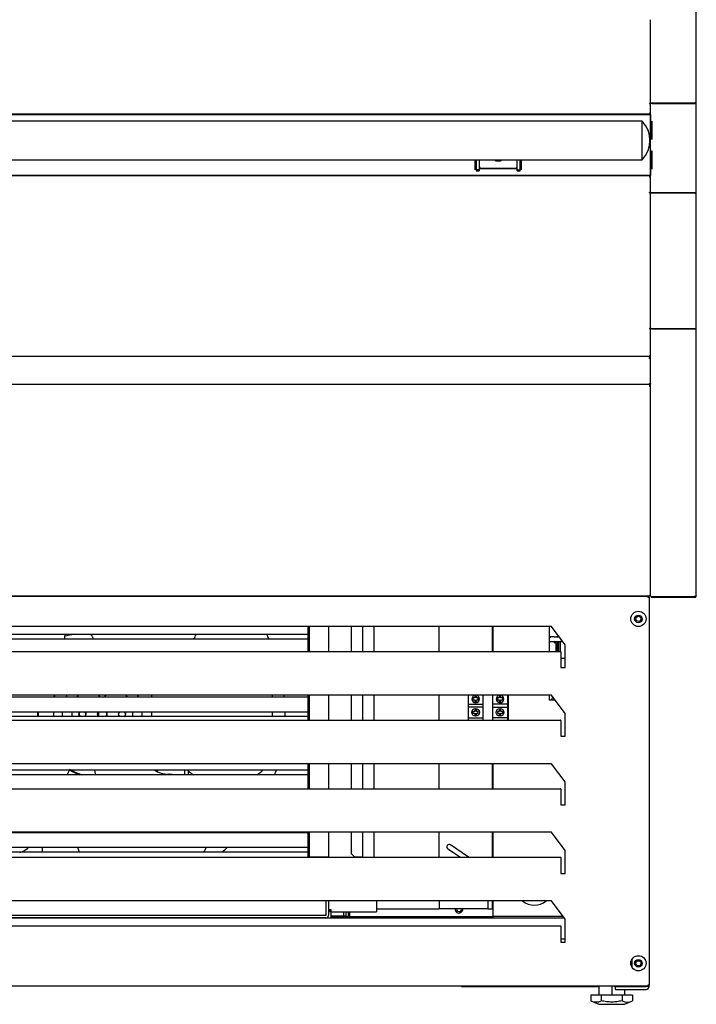
# Model space of a CAD drawing. Units: millimetres. Extents: x -2635 to 2606, y 338 to 4274.
# Drawn here: x 399 to 843, y 744 to 1390 of the extents above; entities that cross this region are included whole.
import ezdxf

# ---------------------------------------------------------------- set-up
doc = ezdxf.new("R2010")
doc.units = ezdxf.units.MM
for name, color, linetype in [('1257001_H', 7, 'Continuous'), ('2075278', 7, 'Continuous'), ('2259019_G_AF0', 7, 'Continuous'), ('2259020_H_AF0', 7, 'Continuous'), ('Default', 7, 'Continuous'), ('TOM-36DX-S-응축기커버', 7, 'Continuous'), ('TOM-72DX-S-발포하부뒷', 7, 'Continuous'), ('TOM-72DX-S-베이스전면', 7, 'Continuous'), ('TOM-72DX-S-연질압출물', 7, 'Continuous'), ('TOM-72DX-S-전면몰딩', 7, 'Continuous'), ('TOM-72DX-S-전면외장무', 7, 'Continuous'), ('TOM-72DX-S-전면외장상', 7, 'Continuous'), ('TOM-72DX-S-전면외장하', 7, 'Continuous'), ('TOM-72DX-기계실코팅망-', 7, 'Continuous'), ('TOM-72DX-스텐봉', 7, 'Continuous'), ('TOM-DX-S-베이스우', 7, 'Continuous'), ('TOM-DX-S-측판기둥외부-', 7, 'Continuous'), ('TOM-DX-S-측판하부외부-', 7, 'Continuous'), ('XKA304A1AAJ21', 7, 'Continuous'), ('기계받침대', 7, 'Continuous'), ('단자대-10A4P', 7, 'Continuous'), ('범퍼띠CAP', 7, 'Continuous'), ('베이스볼트-인치', 7, 'Continuous'), ('브라켓25.4', 7, 'Continuous'), ('스텐봉캡', 7, 'Continuous'), ('응축기-경판-5-10-우', 7, 'Continuous'), ('응축기-동관-535', 7, 'Continuous'), ('응축기-모터브라켓-230', 7, 'Continuous'), ('응축기-청소기-535-아대하', 7, 'Continuous'), ('응축기-청소기-리미트브라켓', 7, 'Continuous'), ('응축기-청소기-리미트센서', 7, 'Continuous'), ('응축기-청소기-모터레일-우', 7, 'Continuous'), ('응축기-청소기-모터브라켓', 7, 'Continuous'), ('응축기-청소기-와이어', 7, 'Continuous'), ('응축기-청소기-전면고정-우', 7, 'Continuous'), ('응축기-커버-535', 7, 'Continuous'), ('응축수증발기-종이-H', 7, 'Continuous'), ('콘트롤박스-H-속판', 7, 'Continuous'), ('콘트롤박스-H-케이스', 7, 'Continuous'), ('팬날개-5엽-230', 7, 'Continuous'), ('팬모터-대영9W', 7, 'Continuous')]:
    doc.layers.add(name, color=color, linetype=linetype)

# ---------------------------------------------------------------- blocks, each defined once
blk = doc.blocks.new('SE')
at = {"layer": '1257001_H', "color": 7, "linetype": 'Continuous'}
for radius, start, end in [(17, 275.06209, 276.75633), (20, 274.30122, 275.73917)]:
    blk.add_arc((717.39, 962.61), radius, start, end, dxfattribs=at)
at = {"layer": '2075278', "color": 7, "linetype": 'Continuous'}
for p, q in [((746.54, 947.29), (746.29, 947.02)), ((747.64, 943.99), (748.53, 946.15))]:
    blk.add_line(p, q, dxfattribs=at)
at = {"layer": '2259019_G_AF0', "color": 7, "linetype": 'Continuous'}
for p, q in [((746.29, 982.41), (749.49, 982.41)), ((749.49, 982.41), (751.49, 982.41)), ((750.2, 982.12), (749.49, 981.41)), ((751.49, 982.41), (751.49, 981.41)), ((751.49, 982.41), (752.29, 982.41)), ((752.29, 975.91), (752.29, 982.41)), ((752.29, 982.41), (753.39, 982.41)), ((753.49, 982.41), (753.39, 982.41)), ((753.39, 975.91), (753.39, 982.41)), ((753.49, 982.41), (755.11, 982.41)), ((753.49, 981.41), (753.49, 982.41)), ((750.49, 981.41), (750.49, 975.91)), ((751.49, 975.91), (751.49, 981.41)), ((753.49, 975.91), (753.49, 981.41)), ((756.69, 971.41), (753.69, 971.41))]:
    blk.add_line(p, q, dxfattribs=at)
for start, end in [(45, 90), (0, 45)]:
    blk.add_arc((749.49, 981.41), 1, start, end, dxfattribs=at)
at = {"layer": '2259020_H_AF0', "color": 7, "linetype": 'Continuous'}
for p, q in [((749.51, 985.41), (746.29, 985.41)), ((749.51, 985.41), (749.71, 985.41)), ((749.71, 985.41), (751.99, 985.85)), ((749.71, 985.41), (751.99, 985.41)), ((751.99, 985.41), (752.85, 985.41))]:
    blk.add_line(p, q, dxfattribs=at)
blk.add_arc((747.89, 982.41), 3, 90, 122.23095, dxfattribs=at)
blk.add_open_spline([(751.99, 985.85), (752.13, 985.9), (752.27, 985.96), (752.4, 986.02)], degree=3, dxfattribs=at)
at = {"layer": 'TOM-36DX-S-응축기커버', "color": 7, "linetype": 'Continuous'}
for p, q in [((709.39, 1012.29), (709.39, 1012.29)), ((746.29, 1012.29), (746.29, 1012.29)), ((775.29, 1012.29), (775.29, 1012.29)), ((785.29, 1012.29), (785.29, 1012.29)), ((786.29, 1012.29), (786.29, 1012.29)), ((709.39, 975.91), (709.39, 992.29)), ((746.29, 975.91), (746.29, 992.29)), ((719.39, 930.91), (719.39, 947.29)), ((746.29, 943.99), (746.29, 947.29)), ((750.15, 943.99), (746.29, 943.99)), ((709.39, 885.91), (709.39, 902.29)), ((709.39, 840.91), (709.39, 857.29)), ((709.39, 802.1), (709.39, 812.29)), ((709.39, 802.09), (709.39, 802.1)), ((709.39, 801.09), (709.39, 802.09)), ((755.35, 802.09), (709.39, 802.09)), ((756.11, 801.09), (709.39, 801.09))]:
    blk.add_line(p, q, dxfattribs=at)
blk.add_arc((736.39, 822.02), 12.5, 231.11431, 308.88569, dxfattribs=at)
at = {"layer": 'TOM-72DX-S-발포하부뒷', "color": 7, "linetype": 'Continuous'}
for p, q in [((812.19, 1335.17), (812.19, 1335.16)), ((812.19, 1329), (812.19, 1328.04)), ((812.19, 1288.04), (812.19, 1287.08)), ((812.19, 1276.84), (812.19, 1276.84))]:
    blk.add_line(p, q, dxfattribs=at)
at = {"layer": 'TOM-72DX-S-베이스전면', "color": 7, "linetype": 'Continuous'}
for p, q in [((-872.9, 1012.29), (810.98, 1012.29)), ((810.98, 1012.29), (810.98, 1011.58)), ((810.98, 1011.58), (811.69, 1011.58)), ((811.69, 1011.58), (811.69, 757.1)), ((747.67, 992.29), (33.32, 992.29)), ((756.69, 980.31), (747.67, 992.29)), ((27.3, 975.91), (753.69, 975.91)), ((753.69, 975.71), (753.69, 965.82)), ((756.69, 965.31), (756.69, 980.31)), ((753.69, 965.82), (753.69, 965.31)), ((753.69, 965.31), (756.69, 965.31)), ((747.67, 947.29), (33.32, 947.29)), ((756.69, 935.31), (747.67, 947.29)), ((27.3, 930.91), (753.69, 930.91)), ((753.69, 930.71), (753.69, 920.82)), ((756.69, 920.31), (756.69, 935.31)), ((753.69, 920.82), (753.69, 920.31)), ((753.69, 920.31), (756.69, 920.31)), ((747.67, 902.29), (33.32, 902.29)), ((756.69, 890.31), (747.67, 902.29)), ((27.3, 885.91), (753.69, 885.91)), ((753.69, 885.71), (753.69, 875.82)), ((756.69, 875.31), (756.69, 890.31)), ((753.69, 875.82), (753.69, 875.31)), ((753.69, 875.31), (756.69, 875.31)), ((747.67, 857.29), (33.32, 857.29)), ((756.69, 845.31), (747.67, 857.29)), ((27.3, 840.91), (753.69, 840.91)), ((753.69, 840.71), (753.69, 830.82)), ((756.69, 830.31), (756.69, 845.31)), ((753.69, 830.82), (753.69, 830.31)), ((753.69, 830.31), (756.69, 830.31)), ((747.67, 812.29), (33.32, 812.29)), ((756.69, 800.31), (747.67, 812.29)), ((27.3, 795.91), (753.69, 795.91)), ((753.69, 795.71), (753.69, 785.82)), ((756.69, 785.31), (756.69, 800.31)), ((753.69, 785.82), (753.69, 785.31)), ((753.69, 785.31), (756.69, 785.31)), ((800.69, 768.39), (800.69, 774.39)), ((810.98, 756.39), (-872.9, 756.39)), ((811.69, 757.1), (810.98, 757.1)), ((810.98, 757.1), (810.98, 756.39))]:
    blk.add_line(p, q, dxfattribs=at)
for centre, radius in [((804.69, 997.29), 5), ((804.69, 997.29), 2.5), ((804.69, 771.39), 5), ((804.69, 771.39), 2.5)]:
    blk.add_circle(centre, radius, dxfattribs=at)
for centre in [(751.34, 975.72), (751.34, 930.72), (751.34, 885.72), (751.34, 840.72), (751.34, 795.72)]:
    blk.add_arc(centre, 2.35, 359.55218, 4.62098, dxfattribs=at)
at = {"layer": 'TOM-72DX-S-연질압출물', "color": 7, "linetype": 'Continuous'}
for p, q in [((812.69, 1311.28), (812.69, 1324.14)), ((812.69, 1291.94), (812.69, 1304.79)), ((697.69, 1291.84), (697.69, 1298.41)), ((727.69, 1298.41), (727.69, 1291.84))]:
    blk.add_line(p, q, dxfattribs=at)
at = {"layer": 'TOM-72DX-S-전면몰딩', "color": 7, "linetype": 'Continuous'}
for p, q in [((-874.61, 1328.04), (812.69, 1328.04)), ((812.69, 1328.04), (812.69, 1325.54)), ((812.69, 1324.14), (812.69, 1325.54)), ((812.69, 1324.14), (812.69, 1323.79)), ((812.69, 1311.19), (812.69, 1311.72)), ((812.69, 1304.89), (812.69, 1311.19)), ((812.69, 1304.89), (812.69, 1304.36)), ((698.19, 1292.54), (697.69, 1292.54)), ((725.19, 1292.54), (700.19, 1292.54)), ((727.69, 1292.54), (727.19, 1292.54)), ((812.69, 1291.94), (812.69, 1292.29)), ((812.69, 1290.54), (812.69, 1291.94)), ((812.69, 1288.04), (-874.61, 1288.04)), ((812.69, 1290.54), (812.69, 1288.04))]:
    blk.add_line(p, q, dxfattribs=at)
at = {"layer": 'TOM-72DX-S-전면외장무', "color": 7, "linetype": 'Continuous'}
for p, q in [((811.97, 1168.15), (811.97, 1169.06)), ((812.68, 1168.39), (812.68, 1170.15)), ((812.68, 1168.39), (811.98, 1168.39)), ((811.98, 1168.39), (811.98, 1168.38)), ((812.68, 1168.38), (811.98, 1168.38)), ((812.68, 1168.39), (812.68, 1168.38)), ((812.68, 1151.88), (812.68, 1168.38)), ((-873.89, 1151.16), (811.97, 1151.16)), ((811.97, 1151.16), (811.97, 1151.63)), ((812.68, 1151.88), (812.68, 1151.87)), ((812.68, 1151.87), (812.68, 1151.87))]:
    blk.add_line(p, q, dxfattribs=at)
for centre, radius, start, end in [((812, 1168.37), 0.687, 1.89179, 91.96371), ((811.99, 1151.9), 0.692, 268.51225, 358.21855), ((811.97, 1151.88), 0.0135, 285.1063, 358.97056)]:
    blk.add_arc(centre, radius, start, end, dxfattribs=at)
for points in [[(811.98, 1168.39), (811.98, 1168.4), (811.98, 1168.4), (811.97, 1168.4)], [(811.97, 1168.39), (811.98, 1168.38), (811.98, 1168.38), (811.98, 1168.38)]]:
    blk.add_open_spline(points, degree=3, dxfattribs=at)
for points in [[(811.97, 1168.15), (812.07, 1168.15), (812.16, 1168.15), (812.33, 1168.18), (812.41, 1168.19), (812.54, 1168.24), (812.59, 1168.26), (812.67, 1168.32), (812.68, 1168.35), (812.68, 1168.38)], [(812.68, 1151.88), (812.68, 1151.85), (812.67, 1151.82), (812.59, 1151.76), (812.54, 1151.73), (812.41, 1151.68), (812.33, 1151.66), (812.16, 1151.64), (812.07, 1151.63), (811.97, 1151.63)]]:
    blk.add_open_spline(points, degree=3, knots=[0, 0, 0, 0, 0.25, 0.25, 0.5, 0.5, 0.75, 0.75, 1, 1, 1, 1], dxfattribs=at)
at = {"layer": 'TOM-72DX-S-전면외장상', "color": 7, "linetype": 'Continuous'}
for p, q in [((811.98, 1335.41), (811.98, 1335.16)), ((811.98, 1335.16), (812.49, 1335.16)), ((811.99, 1335.16), (812.49, 1335.33)), ((812.01, 1335.17), (812.69, 1335.17)), ((811.98, 1328.29), (-873.9, 1328.29)), ((811.98, 1329), (811.98, 1328.29)), ((812.49, 1329), (811.98, 1329)), ((811.98, 1328.29), (811.98, 1328.28)), ((811.98, 1328.28), (811.98, 1328.04)), ((811.98, 1287.79), (-873.9, 1287.79)), ((811.98, 1288.04), (811.98, 1287.8)), ((811.98, 1287.8), (811.98, 1287.79)), ((811.98, 1287.79), (811.98, 1287.08)), ((811.98, 1287.08), (812.69, 1287.08)), ((811.98, 1276.84), (811.98, 1276.73)), ((812.49, 1276.84), (811.98, 1276.84)), ((811.99, 1276.84), (812.49, 1276.77)), ((812.03, 1276.84), (812.69, 1276.84)), ((811.98, 1187.96), (811.98, 1187.83)), ((812.28, 1187.97), (812.49, 1187.9)), ((812.69, 1188.07), (812.69, 1188.07)), ((-873.9, 1169.49), (811.98, 1169.49)), ((811.98, 1169.95), (811.98, 1169.49))]:
    blk.add_line(p, q, dxfattribs=at)
for centre, radius, start, end in [((812.51, 1332.89), 2.27, 85.21033, 90.46385), ((812.51, 1331.27), 2.27, 269.53618, 274.78964), ((811.98, 1276.83), 0.0109, 4.35293, 43.18121), ((812.51, 1279.11), 2.27, 269.53618, 274.78964)]:
    blk.add_arc(centre, radius, start, end, dxfattribs=at)
for centre, major_axis, ratio, start_param, end_param in [((811.98, 1335.16), (0.71, 0), 0.34202, 0.785398, 1.570796), ((811.98, 1335.16), (0.01, 0), 0.34202, 0.785398, 1.570796), ((811.98, 1276.84), (0.01, 0), 0.156434, 4.712389, 5.497787), ((811.98, 1276.84), (0.71, 0), 0.156434, 4.712389, 5.497787), ((811.98, 1188.07), (0.71, 0), 0.156434, 4.712389, 5.497787), ((811.98, 1188.07), (-0.71, 0), 0.34202, 1.570796, 2.356194), ((811.98, 1170.2), (0.71, 0), 0.34202, 4.712389, 6.283185)]:
    blk.add_ellipse(centre, major_axis=major_axis, ratio=ratio, start_param=start_param, end_param=end_param, dxfattribs=at)
for points, knots in [([(812.07, 1335.19), (812.08, 1335.19), (812.09, 1335.19), (812.11, 1335.18), (812.12, 1335.18), (812.12, 1335.17), (812.12, 1335.17)], [0, 0, 0, 0, 0.241319, 0.487761, 0.740338, 1, 1, 1, 1]), ([(812.15, 1276.84), (812.15, 1276.83), (812.14, 1276.83), (812.13, 1276.83), (812.12, 1276.83), (812.1, 1276.83), (812.09, 1276.83)], [0, 0, 0, 0, 0.25612, 0.507503, 0.755125, 1, 1, 1, 1])]:
    blk.add_open_spline(points, degree=3, knots=knots, dxfattribs=at)
for points in [[(812.69, 1335.17), (812.69, 1335.23), (812.62, 1335.29), (812.49, 1335.33)], [(812.49, 1276.77), (812.62, 1276.78), (812.69, 1276.81), (812.69, 1276.84)], [(812.69, 1188.08), (812.69, 1188.05), (812.62, 1188.02), (812.49, 1188)], [(812.49, 1187.9), (812.62, 1187.95), (812.69, 1188.01), (812.69, 1188.07)]]:
    blk.add_open_spline(points, degree=3, dxfattribs=at)
at = {"layer": 'TOM-72DX-S-전면외장하', "color": 7, "linetype": 'Continuous'}
for p, q in [((811.98, 1150.73), (811.98, 1151.21)), ((811.98, 1150.73), (811.98, 1149.82)), ((811.99, 1151.21), (811.99, 1150.07)), ((812.69, 1153.24), (812.68, 1153.24)), ((811.98, 1012.29), (-873.9, 1012.29)), ((811.98, 1012.76), (811.98, 1012.29))]:
    blk.add_line(p, q, dxfattribs=at)
for centre, major_axis in [((811.98, 1150.07), (0.01, 0)), ((811.98, 1150.07), (0.71, 0)), ((811.98, 1013), (0.71, 0))]:
    blk.add_ellipse(centre, major_axis=major_axis, ratio=0.34202, start_param=4.712389, end_param=6.283185, dxfattribs=at)
at = {"layer": 'TOM-72DX-기계실코팅망-', "color": 7, "linetype": 'Continuous'}
for p, q in [((611.11, 804.84), (602.89, 804.84)), ((611.11, 805.14), (611.11, 802.49))]:
    blk.add_line(p, q, dxfattribs=at)
at = {"layer": 'TOM-72DX-스텐봉', "color": 7, "linetype": 'Continuous'}
for p, q in [((807.24, 1323.81), (-869.16, 1323.81)), ((807.24, 1298.41), (807.24, 1323.81)), ((-869.16, 1298.41), (807.24, 1298.41))]:
    blk.add_line(p, q, dxfattribs=at)
at = {"layer": 'TOM-DX-S-베이스우', "color": 7, "linetype": 'Continuous'}
for p, q in [((786.69, 1012.29), (786.69, 1012.29)), ((811.69, 1011.58), (811.69, 1012.29)), ((688.7, 756.2), (688.7, 756.39)), ((688.7, 756.2), (778.73, 756.2)), ((788.7, 756.2), (788.7, 756.39)), ((809.68, 756.2), (788.7, 756.2)), ((789.69, 756.19), (809.68, 756.19)), ((789.69, 754.19), (789.69, 756.19)), ((811.69, 756.2), (809.68, 756.2)), ((811.69, 756.2), (811.69, 757.1)), ((789.69, 754.19), (809.68, 754.19))]:
    blk.add_line(p, q, dxfattribs=at)
for centre in [(804.69, 997.29), (804.69, 771.39)]:
    blk.add_circle(centre, 1.7, dxfattribs=at)
for radius in [2.01, 0.01]:
    blk.add_arc((809.68, 756.2), radius, 270, 0, dxfattribs=at)
at = {"layer": 'TOM-DX-S-측판기둥외부-', "color": 7, "linetype": 'Continuous'}
blk.add_line((842.69, 1390.28), (842.69, 2631.9), dxfattribs=at)
at = {"layer": 'TOM-DX-S-측판하부외부-', "color": 7, "linetype": 'Continuous'}
for p, q in [((812.69, 1335.38), (812.69, 1390.28)), ((842.69, 1335.37), (842.69, 1390.28)), ((812.69, 1335.37), (812.69, 1335.38)), ((813.69, 1335.38), (812.69, 1335.38)), ((812.69, 1325.54), (812.69, 1335.37)), ((813.7, 1335.72), (841.68, 1335.72)), ((813.7, 1335.38), (841.68, 1335.38)), ((841.68, 1335.37), (813.7, 1335.37)), ((824.69, 1335.37), (824.69, 1335.38)), ((832.69, 1335.37), (832.69, 1335.38)), ((841.68, 1335.72), (841.68, 1335.38)), ((841.68, 1335.37), (842.69, 1335.37)), ((841.69, 1335.37), (842.69, 1335.37)), ((842.69, 1276.75), (842.69, 1335.37)), ((812.69, 1311.19), (812.69, 1311.72)), ((812.69, 1304.35), (812.69, 1304.89)), ((812.69, 1276.75), (812.69, 1290.54)), ((812.69, 1187.77), (812.69, 1276.75)), ((813.69, 1276.75), (812.69, 1276.75)), ((812.69, 1276.75), (812.69, 1276.75)), ((841.68, 1276.75), (813.7, 1276.75)), ((813.7, 1276.75), (841.68, 1276.75)), ((841.68, 1276.59), (813.7, 1276.59)), ((824.69, 1276.75), (824.69, 1276.75)), ((832.69, 1276.75), (832.69, 1276.75)), ((841.68, 1276.59), (841.68, 1276.75)), ((841.69, 1276.75), (842.69, 1276.75)), ((842.69, 1187.77), (842.69, 1276.75)), ((812.69, 1012.31), (812.69, 1187.77)), ((812.69, 1187.77), (812.69, 1187.77)), ((813.7, 1187.62), (841.68, 1187.62)), ((841.68, 1187.43), (813.7, 1187.43)), ((841.68, 1187.43), (841.68, 1187.62)), ((842.69, 1012.3), (842.69, 1187.77)), ((812.69, 1012.3), (812.69, 1012.31)), ((812.69, 1012.3), (812.69, 1012.3)), ((813.7, 1011.95), (841.68, 1011.95)), ((841.68, 1011.29), (813.7, 1011.29)), ((841.68, 1011.29), (841.68, 1011.95))]:
    blk.add_line(p, q, dxfattribs=at)
for centre, radius, start, end in [((841.68, 1335.55), 0.177, 269.9119, 273.15365), ((813.7, 1012.3), 1.01, 180, 270), ((841.68, 1012.3), 0.0103, 271.73886, 358.26114), ((841.68, 1012.3), 1.01, 270, 0)]:
    blk.add_arc(centre, radius, start, end, dxfattribs=at)
blk.add_ellipse((813.7, 1012.31), major_axis=(-1.01, 0), ratio=0.348535, start_param=0, end_param=1.570796, dxfattribs=at)
for points, knots in [([(812.69, 1335.38), (812.69, 1335.42), (812.72, 1335.47), (812.82, 1335.55), (812.9, 1335.59), (813.18, 1335.68), (813.44, 1335.72), (813.7, 1335.72)], [0, 0, 0, 0, 0.25, 0.25, 0.5, 0.5, 1, 1, 1, 1]), ([(813.7, 1335.37), (813.57, 1335.37), (813.44, 1335.37), (813.2, 1335.37), (813.08, 1335.37), (812.8, 1335.37), (812.69, 1335.37), (812.69, 1335.37)], [0, 0, 0, 0, 0.25, 0.25, 0.5, 0.5, 1, 1, 1, 1]), ([(813.69, 1335.38), (813.69, 1335.38), (813.69, 1335.38), (813.7, 1335.38), (813.7, 1335.38), (813.7, 1335.38), (813.7, 1335.38), (813.7, 1335.38), (813.7, 1335.38), (813.7, 1335.38), (813.7, 1335.38), (813.7, 1335.38), (813.7, 1335.38), (813.7, 1335.38), (813.7, 1335.38), (813.7, 1335.38)], [0, 0, 0, 0, 0.219096, 0.219096, 0.219096, 0.438288, 0.438288, 0.438288, 0.655926, 0.655926, 0.655926, 0.870335, 0.870335, 0.870335, 1, 1, 1, 1]), ([(842.69, 1335.37), (842.69, 1335.42), (842.67, 1335.46), (842.57, 1335.55), (842.49, 1335.59), (842.31, 1335.65), (842.19, 1335.68), (841.95, 1335.71), (841.82, 1335.72), (841.68, 1335.72)], [0, 0, 0, 0, 0.25, 0.25, 0.5, 0.5, 0.75, 0.75, 1, 1, 1, 1]), ([(813.7, 1276.59), (813.57, 1276.59), (813.44, 1276.59), (813.2, 1276.61), (813.08, 1276.62), (812.8, 1276.66), (812.69, 1276.71), (812.69, 1276.75)], [0, 0, 0, 0, 0.25, 0.25, 0.5, 0.5, 1, 1, 1, 1]), ([(812.69, 1276.75), (812.69, 1276.75), (812.72, 1276.75), (812.82, 1276.75), (812.9, 1276.75), (813.18, 1276.75), (813.44, 1276.75), (813.7, 1276.75)], [0, 0, 0, 0, 0.25, 0.25, 0.5, 0.5, 1, 1, 1, 1]), ([(813.7, 1276.75), (813.7, 1276.75), (813.7, 1276.75), (813.7, 1276.75), (813.7, 1276.75), (813.7, 1276.75), (813.7, 1276.75), (813.7, 1276.75), (813.7, 1276.75), (813.7, 1276.75), (813.7, 1276.75), (813.7, 1276.75), (813.69, 1276.75), (813.69, 1276.75), (813.69, 1276.75), (813.69, 1276.75)], [0, 0, 0, 0, 0.214116, 0.214116, 0.214116, 0.428213, 0.428213, 0.428213, 0.642605, 0.642605, 0.642605, 0.857631, 0.857631, 0.857631, 1, 1, 1, 1]), ([(841.68, 1276.59), (841.82, 1276.59), (841.95, 1276.59), (842.19, 1276.61), (842.31, 1276.62), (842.49, 1276.65), (842.57, 1276.67), (842.67, 1276.71), (842.69, 1276.73), (842.69, 1276.75)], [0, 0, 0, 0, 0.25, 0.25, 0.5, 0.5, 0.75, 0.75, 1, 1, 1, 1]), ([(842.69, 1276.75), (842.69, 1276.75), (842.67, 1276.75), (842.57, 1276.75), (842.49, 1276.75), (842.31, 1276.75), (842.19, 1276.75), (841.95, 1276.75), (841.82, 1276.75), (841.68, 1276.75)], [0, 0, 0, 0, 0.25, 0.25, 0.5, 0.5, 0.75, 0.75, 1, 1, 1, 1]), ([(813.7, 1187.43), (813.57, 1187.43), (813.44, 1187.44), (813.2, 1187.47), (813.08, 1187.5), (812.8, 1187.59), (812.69, 1187.68), (812.69, 1187.77)], [0, 0, 0, 0, 0.25, 0.25, 0.5, 0.5, 1, 1, 1, 1]), ([(812.69, 1187.77), (812.69, 1187.75), (812.72, 1187.73), (812.82, 1187.69), (812.9, 1187.68), (813.18, 1187.63), (813.44, 1187.62), (813.7, 1187.62)], [0, 0, 0, 0, 0.25, 0.25, 0.5, 0.5, 1, 1, 1, 1]), ([(841.68, 1187.43), (841.82, 1187.43), (841.95, 1187.44), (842.19, 1187.47), (842.31, 1187.5), (842.49, 1187.56), (842.57, 1187.6), (842.67, 1187.68), (842.69, 1187.73), (842.69, 1187.77)], [0, 0, 0, 0, 0.25, 0.25, 0.5, 0.5, 0.75, 0.75, 1, 1, 1, 1]), ([(842.69, 1187.77), (842.69, 1187.75), (842.67, 1187.73), (842.57, 1187.69), (842.49, 1187.68), (842.31, 1187.65), (842.19, 1187.64), (841.95, 1187.62), (841.82, 1187.62), (841.68, 1187.62)], [0, 0, 0, 0, 0.25, 0.25, 0.5, 0.5, 0.75, 0.75, 1, 1, 1, 1]), ([(842.69, 1012.3), (842.69, 1012.26), (842.67, 1012.21), (842.57, 1012.13), (842.49, 1012.09), (842.31, 1012.02), (842.19, 1012), (841.95, 1011.96), (841.82, 1011.95), (841.68, 1011.95)], [0, 0, 0, 0, 0.25, 0.25, 0.5, 0.5, 0.75, 0.75, 1, 1, 1, 1])]:
    blk.add_open_spline(points, degree=3, knots=knots, dxfattribs=at)
for points in [[(841.69, 1335.37), (841.69, 1335.38), (841.69, 1335.38), (841.68, 1335.38)], [(841.68, 1276.75), (841.69, 1276.75), (841.69, 1276.75), (841.69, 1276.75)], [(841.69, 1276.75), (841.69, 1276.75), (841.69, 1276.75), (841.68, 1276.75)], [(841.68, 1187.77), (841.69, 1187.77), (841.69, 1187.77), (841.69, 1187.77)], [(841.69, 1187.77), (841.69, 1187.77), (841.69, 1187.77), (841.68, 1187.77)]]:
    blk.add_open_spline(points, degree=3, dxfattribs=at)
at = {"layer": 'XKA304A1AAJ21', "color": 7, "linetype": 'Continuous'}
for p, q in [((679.65, 846.52), (687.96, 840.91)), ((693.32, 840.91), (681.33, 849))]:
    blk.add_line(p, q, dxfattribs=at)
blk.add_arc((680.49, 847.76), 1.5, 56, 236, dxfattribs=at)
at = {"layer": '기계받침대', "color": 7, "linetype": 'Continuous'}
for p, q in [((756.26, 800.89), (24.73, 800.89)), ((753.69, 787.39), (756.69, 787.39))]:
    blk.add_line(p, q, dxfattribs=at)
at = {"layer": '단자대-10A4P', "color": 7, "linetype": 'Continuous'}
for p, q in [((692.89, 947.29), (692.89, 941.31)), ((697.29, 945.41), (696.14, 945.41)), ((696.14, 945.41), (696.14, 944.21)), ((696.14, 944.21), (697.29, 944.21)), ((698.49, 946.56), (697.29, 946.56)), ((697.29, 946.56), (697.29, 945.41)), ((697.29, 944.21), (697.29, 943.06)), ((697.29, 943.06), (698.49, 943.06)), ((698.49, 945.41), (698.49, 946.56)), ((699.64, 945.41), (698.49, 945.41)), ((698.49, 944.21), (699.64, 944.21)), ((698.49, 943.06), (698.49, 944.21)), ((699.64, 944.21), (699.64, 945.41)), ((702.89, 941.31), (702.89, 947.29)), ((708.89, 947.29), (708.89, 941.31)), ((713.29, 945.41), (712.14, 945.41)), ((712.14, 945.41), (712.14, 944.21)), ((712.14, 944.21), (713.29, 944.21)), ((714.49, 946.56), (713.29, 946.56)), ((713.29, 946.56), (713.29, 945.41)), ((713.29, 944.21), (713.29, 943.06)), ((713.29, 943.06), (714.49, 943.06)), ((714.49, 945.41), (714.49, 946.56)), ((715.64, 945.41), (714.49, 945.41)), ((714.49, 944.21), (715.64, 944.21)), ((714.49, 943.06), (714.49, 944.21)), ((715.64, 944.21), (715.64, 945.41)), ((718.89, 947.29), (718.89, 941.31)), ((692.89, 941.31), (692.89, 939.48)), ((692.89, 941.31), (702.89, 941.31)), ((692.89, 939.48), (692.89, 932.48)), ((702.89, 939.48), (692.89, 939.48)), ((697.29, 936.58), (696.14, 936.58)), ((696.14, 936.58), (696.14, 935.38)), ((698.49, 937.73), (697.29, 937.73)), ((697.29, 937.73), (697.29, 936.58)), ((698.49, 936.58), (698.49, 937.73)), ((699.64, 936.58), (698.49, 936.58)), ((699.64, 935.38), (699.64, 936.58)), ((702.89, 939.48), (702.89, 941.31)), ((702.89, 932.48), (702.89, 939.48)), ((718.89, 941.31), (708.89, 941.31)), ((708.89, 941.31), (708.89, 939.48)), ((708.89, 939.48), (718.89, 939.48)), ((708.89, 939.48), (708.89, 932.48)), ((713.29, 936.58), (712.14, 936.58)), ((712.14, 936.58), (712.14, 935.38)), ((714.49, 937.73), (713.29, 937.73)), ((713.29, 937.73), (713.29, 936.58)), ((714.49, 936.58), (714.49, 937.73)), ((715.64, 936.58), (714.49, 936.58)), ((715.64, 935.38), (715.64, 936.58)), ((718.89, 941.31), (718.89, 939.48)), ((718.89, 939.48), (718.89, 932.48)), ((692.89, 932.48), (692.89, 930.91)), ((692.89, 932.48), (702.89, 932.48)), ((696.14, 935.38), (697.29, 935.38)), ((697.29, 935.38), (697.29, 934.23)), ((697.29, 934.23), (698.49, 934.23)), ((698.49, 935.38), (699.64, 935.38)), ((698.49, 934.23), (698.49, 935.38)), ((702.89, 930.91), (702.89, 932.48)), ((718.89, 932.48), (708.89, 932.48)), ((708.89, 932.48), (708.89, 930.91)), ((712.14, 935.38), (713.29, 935.38)), ((713.29, 935.38), (713.29, 934.23)), ((713.29, 934.23), (714.49, 934.23)), ((714.49, 935.38), (715.64, 935.38)), ((714.49, 934.23), (714.49, 935.38)), ((718.89, 932.48), (718.89, 930.91))]:
    blk.add_line(p, q, dxfattribs=at)
for centre in [(697.89, 935.98), (713.89, 935.98)]:
    blk.add_circle(centre, 2.5, dxfattribs=at)
for centre, start, end in [((697.89, 944.81), 96.61963, 0), ((697.89, 944.81), 0, 83.38037), ((713.89, 944.81), 96.61963, 0), ((713.89, 944.81), 0, 83.38037)]:
    blk.add_arc(centre, 2.5, start, end, dxfattribs=at)
at = {"layer": '범퍼띠CAP', "color": 7, "linetype": 'Continuous'}
for p, q in [((812.69, 1328.04), (812.69, 1325.54)), ((812.69, 1325.54), (812.69, 1323.79)), ((812.69, 1323.79), (812.69, 1311.72)), ((813.49, 1323.79), (813.49, 1311.72)), ((812.69, 1304.36), (812.69, 1292.29)), ((813.49, 1304.36), (813.49, 1292.29)), ((812.69, 1292.29), (812.69, 1290.54)), ((812.69, 1290.54), (812.69, 1288.04))]:
    blk.add_line(p, q, dxfattribs=at)
at = {"layer": '베이스볼트-인치', "color": 7, "linetype": 'Continuous'}
for p, q in [((778.73, 756.39), (778.73, 750.49)), ((787.18, 756.39), (787.18, 750.49)), ((795.63, 756.2), (795.63, 756.19)), ((780.31, 750.49), (773.44, 750.49)), ((773.44, 750.49), (773.44, 746.81)), ((794.06, 750.49), (780.31, 750.49)), ((780.31, 750.49), (780.31, 746.81)), ((800.93, 750.49), (794.06, 750.49)), ((794.06, 750.49), (794.06, 746.81)), ((795.63, 754.19), (795.63, 750.49)), ((800.93, 750.49), (800.93, 746.81)), ((773.44, 746.81), (778.68, 744.49)), ((778.68, 744.49), (795.68, 744.49)), ((795.68, 744.49), (800.93, 746.81))]:
    blk.add_line(p, q, dxfattribs=at)
for centre, radius, start, end in [((776.88, 753.77), 7.76, 243.73085, 296.26915), ((797.49, 753.75), 7.75, 243.69171, 296.30829)]:
    blk.add_arc(centre, radius, start, end, dxfattribs=at)
blk.add_open_spline([(794.06, 746.81), (792.92, 746.55), (791.78, 746.35), (789.5, 746.07), (788.36, 745.99), (786.06, 745.99), (784.91, 746.07), (782.6, 746.35), (781.45, 746.55), (780.31, 746.81)], degree=3, knots=[0, 0, 0, 0, 0.25, 0.25, 0.5, 0.5, 0.75, 0.75, 1, 1, 1, 1], dxfattribs=at)
at = {"layer": '브라켓25.4', "color": 7, "linetype": 'Continuous'}
for p, q in [((698.19, 1298.41), (698.19, 1291.84)), ((700.19, 1298.41), (700.19, 1291.84)), ((700.29, 1298.41), (700.29, 1293.83)), ((725.09, 1293.83), (725.09, 1298.41)), ((725.19, 1291.84), (725.19, 1298.41)), ((727.19, 1291.84), (727.19, 1298.41)), ((698.19, 1291.84), (698.19, 1291.17)), ((700.19, 1291.84), (698.19, 1291.84)), ((700.19, 1291.84), (700.19, 1291.17)), ((701.29, 1292.86), (724.09, 1292.86)), ((725.19, 1291.84), (727.19, 1291.84)), ((725.19, 1291.17), (725.19, 1291.84)), ((727.19, 1291.17), (727.19, 1291.84)), ((698.19, 1291.17), (700.19, 1291.17)), ((725.19, 1291.17), (727.19, 1291.17))]:
    blk.add_line(p, q, dxfattribs=at)
for centre, major_axis, start_param, end_param in [((712.69, 1301.51), (-4, 0), 0.924486, 2.217107), ((701.29, 1293.83), (-1, 0), 0, 1.570796), ((724.09, 1293.83), (-1, 0), 1.570796, 3.141593)]:
    blk.add_ellipse(centre, major_axis=major_axis, ratio=0.97237, start_param=start_param, end_param=end_param, dxfattribs=at)
at = {"layer": '스텐봉캡', "color": 7, "linetype": 'Continuous'}
blk.add_line((807.24, 1298.41), (807.24, 1323.81), dxfattribs=at)
blk.add_arc((793.62, 1311.11), 18.63, 317.0208, 42.9792, dxfattribs=at)
at = {"layer": '응축기-경판-5-10-우', "color": 7, "linetype": 'Continuous'}
for p, q in [((587.89, 1012.29), (587.89, 1012.29)), ((587.89, 992.29), (587.89, 975.91)), ((587.89, 947.29), (587.89, 930.91)), ((587.89, 902.29), (587.89, 885.91)), ((587.89, 857.29), (587.89, 840.91)), ((602.89, 802.49), (612.89, 802.49)), ((612.89, 801.69), (612.89, 802.49))]:
    blk.add_line(p, q, dxfattribs=at)
at = {"layer": '응축기-동관-535', "color": 7, "linetype": 'Continuous'}
for p, q in [((52.89, 987.18), (587.89, 987.18)), ((587.89, 984), (52.89, 984)), ((587.89, 945.9), (52.89, 945.9)), ((52.89, 936.38), (587.89, 936.38)), ((587.89, 933.2), (52.89, 933.2)), ((52.89, 898.28), (587.89, 898.28)), ((587.89, 895.1), (52.89, 895.1)), ((587.89, 857), (52.89, 857)), ((52.89, 847.48), (587.89, 847.48)), ((587.89, 844.3), (52.89, 844.3))]:
    blk.add_line(p, q, dxfattribs=at)
at = {"layer": '응축기-모터브라켓-230', "color": 7, "linetype": 'Continuous'}
for p, q in [((507.09, 895.1), (507.09, 898.28)), ((509.39, 895.1), (509.39, 897.88)), ((413.39, 847.48), (413.39, 844.3))]:
    blk.add_line(p, q, dxfattribs=at)
blk.add_arc((452.89, 886.5), 102.39, 100.4861, 103.93042, dxfattribs=at)
at = {"layer": '응축기-청소기-535-아대하', "color": 7, "linetype": 'Continuous'}
for p, q in [((588.89, 841.14), (601.28, 841.14)), ((588.89, 840.91), (588.89, 841.14)), ((618.5, 841.14), (623.89, 841.14)), ((623.89, 841.14), (623.89, 840.91)), ((599.68, 812.29), (599.68, 802.75)), ((599.67, 802.74), (41.11, 802.74)), ((599.67, 801.14), (41.11, 801.14)), ((599.68, 802.75), (599.67, 802.75)), ((599.67, 802.74), (599.67, 802.75)), ((601.28, 806.75), (601.28, 802.75))]:
    blk.add_line(p, q, dxfattribs=at)
for radius in [1.61, 0.01]:
    blk.add_arc((599.67, 802.75), radius, 270, 0, dxfattribs=at)
at = {"layer": '응축기-청소기-리미트브라켓', "color": 7, "linetype": 'Continuous'}
for p, q in [((673.89, 812.29), (673.89, 807.14)), ((705.89, 812.29), (705.89, 807.14)), ((705.89, 807.14), (673.89, 807.14))]:
    blk.add_line(p, q, dxfattribs=at)
at = {"layer": '응축기-청소기-리미트센서', "color": 7, "linetype": 'Continuous'}
for p, q in [((633.64, 1012.29), (633.64, 1012.29)), ((672.15, 1012.29), (672.15, 1012.29))]:
    blk.add_line(p, q, dxfattribs=at)
at = {"layer": '응축기-청소기-모터레일-우', "color": 7, "linetype": 'Continuous'}
for p, q in [((588.89, 1012.29), (588.89, 1012.29)), ((631.39, 1012.29), (631.39, 1012.29)), ((673.89, 1012.29), (673.89, 1012.29)), ((708.89, 1012.29), (708.89, 1012.29)), ((588.89, 975.91), (588.89, 992.29)), ((623.89, 975.91), (623.89, 992.29)), ((631.39, 975.91), (631.39, 992.29)), ((673.89, 975.91), (673.89, 992.29)), ((708.89, 975.91), (708.89, 992.29)), ((588.89, 930.91), (588.89, 947.29)), ((623.89, 930.91), (623.89, 947.29)), ((631.39, 930.91), (631.39, 947.29)), ((673.89, 930.91), (673.89, 947.29)), ((588.89, 885.91), (588.89, 902.29)), ((623.89, 885.91), (623.89, 902.29)), ((631.39, 885.91), (631.39, 902.29)), ((673.89, 885.91), (673.89, 902.29)), ((708.89, 885.91), (708.89, 902.29)), ((588.89, 841.14), (588.89, 857.29)), ((623.89, 841.14), (623.89, 857.29)), ((631.39, 840.91), (631.39, 857.29)), ((673.89, 840.91), (673.89, 857.29)), ((708.89, 840.91), (708.89, 857.29)), ((708.89, 807.14), (708.89, 812.29)), ((632.89, 807.14), (673.89, 807.14)), ((705.89, 807.14), (708.89, 807.14)), ((708.89, 807.14), (709.39, 807.14))]:
    blk.add_line(p, q, dxfattribs=at)
at = {"layer": '응축기-청소기-모터브라켓', "color": 7, "linetype": 'Continuous'}
for p, q in [((631.79, 1012.29), (631.79, 1012.29)), ((633.39, 1012.29), (633.39, 1012.29))]:
    blk.add_line(p, q, dxfattribs=at)
at = {"layer": '응축기-청소기-와이어', "color": 7, "linetype": 'Continuous'}
for p, q in [((614.3, 805.14), (614.3, 800.89)), ((615.3, 800.89), (615.3, 805.14))]:
    blk.add_line(p, q, dxfattribs=at)
at = {"layer": '응축기-청소기-전면고정-우', "color": 7, "linetype": 'Continuous'}
for p, q in [((601.28, 1012.29), (601.28, 1012.29)), ((616.28, 1012.29), (616.28, 1012.29)), ((601.28, 992.29), (601.28, 975.91)), ((616.28, 992.29), (616.28, 975.91)), ((601.28, 947.29), (601.28, 930.91)), ((616.28, 947.29), (616.28, 930.91)), ((601.28, 902.29), (601.28, 885.91)), ((616.28, 902.29), (616.28, 885.91)), ((601.28, 857.29), (601.28, 840.91)), ((616.28, 857.29), (616.28, 843.36)), ((616.28, 843.36), (618.73, 840.91)), ((601.28, 812.29), (601.28, 807.03)), ((632.89, 812.29), (632.89, 806.75)), ((601.28, 807.03), (601.28, 806.75)), ((601.76, 806.75), (602.89, 806.75)), ((602.89, 806.75), (601.76, 805.61)), ((602.89, 806.75), (602.88, 806.75)), ((602.89, 806.75), (602.89, 805.14)), ((602.89, 805.14), (632.89, 805.14)), ((632.89, 806.75), (632.89, 805.14))]:
    blk.add_line(p, q, dxfattribs=at)
for radius, start, end in [(1.61, 180, 225), (1.61, 225, 270), (0.01, 225, 270)]:
    blk.add_arc((602.89, 806.75), radius, start, end, dxfattribs=at)
blk.add_open_spline([(601.28, 807.03), (601.28, 806.98), (601.33, 806.94), (601.49, 806.85), (601.61, 806.8), (601.76, 806.75)], degree=3, knots=[0, 0, 0, 0, 0.5, 0.5, 1, 1, 1, 1], dxfattribs=at)
at = {"layer": '응축기-커버-535', "color": 7, "linetype": 'Continuous'}
for p, q in [((602.89, 805.14), (602.89, 801.7)), ((602.89, 801.7), (602.89, 800.89)), ((612.89, 801.69), (602.89, 801.69)), ((612.89, 801.69), (612.89, 800.89))]:
    blk.add_line(p, q, dxfattribs=at)
for start, end in [(24.15773, 25.83303), (5.26429, 5.93115), (359.19306, 0), (0, 0.71144), (340.63509, 342.23682), (310.98191, 313.24618)]:
    blk.add_arc((452.89, 934.89), 120, start, end, dxfattribs=at)
at = {"layer": '응축수증발기-종이-H', "color": 7, "linetype": 'Continuous'}
blk.add_line((433.62, 987.18), (433.62, 987.06), dxfattribs=at)
at = {"layer": '콘트롤박스-H-속판', "color": 7, "linetype": 'Continuous'}
for start, end in [(171.0107, 0), (0, 8.9893)]:
    blk.add_arc((686.99, 806.89), 1.6, start, end, dxfattribs=at)
at = {"layer": '콘트롤박스-H-케이스', "color": 7, "linetype": 'Continuous'}
for p, q in [((612.89, 802.49), (612.89, 805.14)), ((613.9, 801.9), (612.89, 801.9)), ((613.9, 801.9), (613.9, 801.89)), ((613.9, 800.89), (613.9, 801.89)), ((614.3, 801.89), (613.9, 801.89)), ((709.39, 801.89), (615.3, 801.89))]:
    blk.add_line(p, q, dxfattribs=at)
for start, end in [(173.56764, 0), (0, 6.43236)]:
    blk.add_arc((686.99, 806.86), 2.5, start, end, dxfattribs=at)
at = {"layer": '팬날개-5엽-230', "color": 7, "linetype": 'Continuous'}
for p, q in [((421.08, 945.9), (422.09, 947.29)), ((485.11, 947.29), (485.11, 945.9)), ((564.39, 947.14), (564.39, 945.75)), ((485.11, 936.38), (485.11, 933.2)), ((564.39, 936.3), (564.39, 933.05)), ((418.39, 857.29), (417.99, 857)), ((404.89, 847.48), (403.85, 846.73)), ((436.61, 847.49), (437.64, 844.31))]:
    blk.add_line(p, q, dxfattribs=at)
for centre, radius, start, end in [((447.99, 982.95), 20, 167.66157, 176.92939), ((428.61, 976.65), 20, 21.56154, 31.65286), ((495.88, 994.39), 20, 328.44238, 338.77186), ((452.89, 934.89), 26.25, 151.81104, 155.20148), ((452.89, 934.89), 20, 141.68387, 146.59868), ((452.89, 947.89), 2.5, 193.88654, 232.74981), ((452.89, 947.89), 2.5, 307.25019, 346.11346), ((452.89, 934.89), 20, 33.40132, 38.31613), ((452.89, 934.89), 26.25, 24.79852, 28.18896), ((452.89, 934.89), 32, 177.3312, 183.02734), ((452.89, 934.89), 26.25, 176.74603, 183.69131), ((452.89, 934.89), 20, 175.72751, 184.84727), ((439.89, 934.89), 2.5, 143.41605, 222.53185), ((439.89, 934.89), 2.5, 317.46815, 0), ((439.89, 934.89), 2.5, 0, 36.58395), ((452.89, 934.89), 3.25, 152.71212, 211.33225), ((452.89, 934.89), 3.25, 328.66775, 0), ((452.89, 934.89), 3.25, 0, 27.28788), ((465.89, 934.89), 2.5, 143.41605, 222.53185), ((465.89, 934.89), 2.5, 317.46815, 0), ((465.89, 934.89), 2.5, 0, 36.58395), ((452.89, 934.89), 20, 355.15273, 0), ((452.89, 934.89), 20, 0, 4.27249), ((452.89, 934.89), 26.25, 356.30869, 0), ((452.89, 934.89), 26.25, 0, 3.25397), ((447.99, 886.83), 20, 143.72266, 155.20691), ((428.61, 893.13), 20, 5.75674, 13.27322), ((497.09, 915.38), 20, 239.17279, 268.27537), ((522.76, 912.39), 20, 225.634, 240.26584), ((544.39, 912.39), 20, 299.79368, 314.88521), ((495.88, 875.4), 20, 80.87836, 88.27537), ((392.09, 862.91), 20, 289.41343, 306), ((502.57, 854.82), 20, 327.91292, 338.35974)]:
    blk.add_arc(centre, radius, start, end, dxfattribs=at)
at = {"layer": '팬모터-대영9W', "color": 7, "linetype": 'Continuous'}
for p, q in [((450.39, 936.38), (450.39, 933.23)), ((481.18, 898.12), (481.02, 898.28))]:
    blk.add_line(p, q, dxfattribs=at)
for centre, radius, start, end in [((452.89, 947.89), 2.25, 195.46601, 242.18323), ((452.89, 947.89), 2.25, 297.81677, 344.53399), ((452.89, 934.89), 42.5, 177.99087, 182.27895), ((452.89, 934.89), 42, 177.96694, 182.3061), ((439.89, 934.89), 2.25, 138.53043, 228.68672), ((439.89, 934.89), 2.25, 311.31328, 0), ((439.89, 934.89), 2.25, 0, 41.46957), ((452.89, 934.89), 3, 325.71337, 29.77971), ((465.89, 934.89), 2.25, 138.53043, 228.68672), ((465.89, 934.89), 2.25, 311.31328, 0), ((465.89, 934.89), 2.25, 0, 41.46957), ((452.89, 934.89), 42.5, 240.0608, 249.42864), ((452.89, 934.89), 42, 240.23854, 251.33052), ((485.42, 902.37), 6, 304.38662, 317.11613)]:
    blk.add_arc(centre, radius, start, end, dxfattribs=at)

msp = doc.modelspace()

# ---------------------------------------------------------------- block references
at = {"layer": 'Default'}
msp.add_blockref('SE', (0, 0), dxfattribs=at)

doc.saveas('drawing.dxf')
